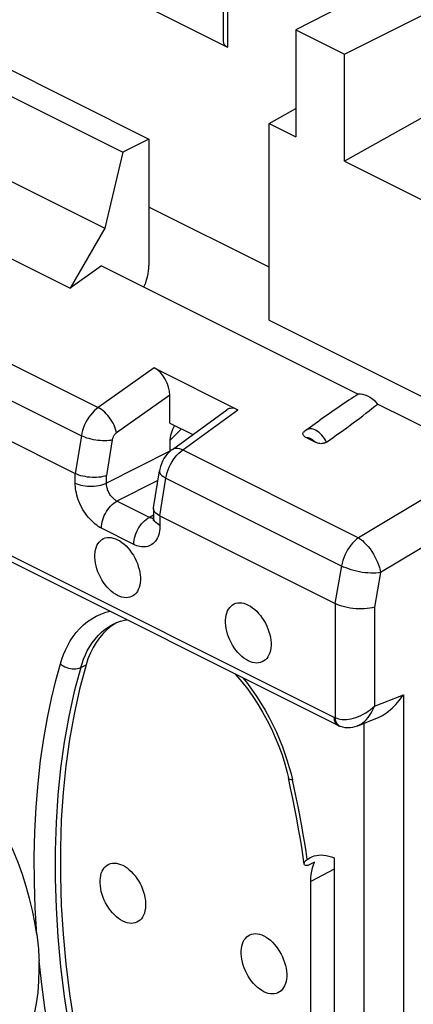
# Model space of a CAD drawing. Units: millimetres. Extents: x -68.1 to 8.8, y -6.1 to 68.2.
# Drawn here: x -59.3 to -54, y 41.2 to 54.5 of the extents above; entities that cross this region are included whole.
import ezdxf

# ---------------------------------------------------------------- set-up
doc = ezdxf.new("R2010")
doc.units = ezdxf.units.MM
doc.header["$LTSCALE"] = 16.335
doc.layers.get('0').update_dxf_attribs({"linetype": 'CONTINUOUS'})
for name, color, linetype in [('ASSI', 7, 'CONTINUOUS'), ('DRAFT', 7, 'CONTINUOUS'), ('RACCORDO', 7, 'CONTINUOUS')]:
    doc.layers.add(name, color=color, linetype=linetype)

msp = doc.modelspace()

# ---------------------------------------------------------------- linework, layer by layer
at = {"color": 7, "linetype": 'CONTINUOUS'}
for p, q in [((-56.579, 55.45), (-56.579, 54.219)), ((-58.221, 54.996), (-56.52, 54.146)), ((-54.756, 54.811), (-55.597, 54.378)), ((-54.937, 54.048), (-53.871, 54.583)), ((-55.597, 54.378), (-55.597, 52.931)), ((-55.597, 54.378), (-54.937, 54.048)), ((-60.411, 54.314), (-57.583, 52.9)), ((-60.765, 54.138), (-57.936, 52.723)), ((-54.937, 52.602), (-54.937, 54.048)), ((-55.956, 53.111), (-55.597, 53.314)), ((-53.871, 53.197), (-54.937, 52.602)), ((-61.006, 53.108), (-58.178, 51.693)), ((-55.956, 53.111), (-55.597, 52.931)), ((-57.583, 52.9), (-57.936, 52.723)), ((-57.936, 52.723), (-58.178, 51.693)), ((-54.937, 52.602), (-52.769, 51.518)), ((-57.3, 48.82), (-57.142, 48.978))]:
    msp.add_line(p, q, dxfattribs=at)
at = {"color": 253, "linetype": 'CONTINUOUS'}
msp.add_line((-56.52, 55.379), (-56.52, 54.146), dxfattribs=at)
at = {"color": 7, "linetype": 'CONTINUOUS'}
msp.add_ellipse((-56.379, 54.225), major_axis=(0.2, 0.009), ratio=0.53133, start_param=3.117842, end_param=3.903222, dxfattribs=at)
at = {"layer": 'ASSI', "color": 7, "linetype": 'CONTINUOUS'}
for points in [[(-58.007, 46.725), (-58.037, 46.742), (-58.066, 46.761), (-58.094, 46.784), (-58.122, 46.809), (-58.148, 46.838), (-58.174, 46.868), (-58.198, 46.901), (-58.22, 46.936), (-58.24, 46.972), (-58.258, 47.009), (-58.274, 47.047), (-58.287, 47.086), (-58.298, 47.125), (-58.307, 47.163), (-58.312, 47.201), (-58.315, 47.238), (-58.315, 47.275), (-58.312, 47.309), (-58.307, 47.341), (-58.298, 47.372), (-58.287, 47.4), (-58.274, 47.425), (-58.258, 47.447), (-58.24, 47.466), (-58.22, 47.482), (-58.198, 47.495), (-58.174, 47.503), (-58.148, 47.509), (-58.122, 47.51), (-58.094, 47.508), (-58.066, 47.502), (-58.037, 47.493), (-58.007, 47.48)], [(-58.007, 47.48), (-57.977, 47.463), (-57.948, 47.444), (-57.92, 47.421), (-57.893, 47.396), (-57.866, 47.367), (-57.84, 47.337), (-57.817, 47.304), (-57.794, 47.269), (-57.774, 47.233), (-57.756, 47.196), (-57.74, 47.158), (-57.727, 47.119), (-57.716, 47.08), (-57.708, 47.042), (-57.702, 47.004), (-57.699, 46.967), (-57.699, 46.931), (-57.702, 46.896), (-57.708, 46.864), (-57.716, 46.833), (-57.727, 46.806), (-57.74, 46.78), (-57.756, 46.758), (-57.774, 46.739), (-57.794, 46.723), (-57.817, 46.711), (-57.84, 46.702), (-57.866, 46.696), (-57.893, 46.695), (-57.92, 46.697), (-57.948, 46.703), (-57.977, 46.712), (-58.007, 46.725)], [(-56.239, 45.841), (-56.269, 45.858), (-56.298, 45.877), (-56.326, 45.9), (-56.354, 45.925), (-56.381, 45.954), (-56.406, 45.984), (-56.43, 46.017), (-56.452, 46.052), (-56.472, 46.088), (-56.49, 46.125), (-56.506, 46.164), (-56.52, 46.202), (-56.531, 46.241), (-56.539, 46.28), (-56.544, 46.317), (-56.547, 46.355), (-56.547, 46.391), (-56.544, 46.425), (-56.539, 46.457), (-56.531, 46.488), (-56.52, 46.516), (-56.506, 46.541), (-56.49, 46.563), (-56.472, 46.582), (-56.452, 46.598), (-56.43, 46.611), (-56.406, 46.62), (-56.381, 46.625), (-56.354, 46.626), (-56.326, 46.624), (-56.298, 46.619), (-56.269, 46.609), (-56.239, 46.596)], [(-56.239, 46.596), (-56.21, 46.579), (-56.181, 46.56), (-56.152, 46.537), (-56.125, 46.512), (-56.098, 46.483), (-56.073, 46.453), (-56.049, 46.42), (-56.027, 46.385), (-56.006, 46.349), (-55.988, 46.312), (-55.972, 46.274), (-55.959, 46.235), (-55.948, 46.197), (-55.94, 46.158), (-55.934, 46.12), (-55.931, 46.083), (-55.931, 46.047), (-55.934, 46.012), (-55.94, 45.98), (-55.948, 45.95), (-55.959, 45.922), (-55.972, 45.897), (-55.988, 45.874), (-56.006, 45.855), (-56.027, 45.839), (-56.049, 45.827), (-56.073, 45.818), (-56.098, 45.813), (-56.125, 45.811), (-56.152, 45.813), (-56.181, 45.819), (-56.21, 45.828), (-56.239, 45.841)], [(-57.936, 42.319), (-57.966, 42.336), (-57.995, 42.355), (-58.023, 42.378), (-58.051, 42.403), (-58.078, 42.432), (-58.103, 42.462), (-58.127, 42.495), (-58.149, 42.53), (-58.169, 42.566), (-58.187, 42.603), (-58.203, 42.641), (-58.217, 42.68), (-58.228, 42.719), (-58.236, 42.757), (-58.241, 42.795), (-58.244, 42.832), (-58.244, 42.869), (-58.241, 42.903), (-58.236, 42.935), (-58.228, 42.966), (-58.217, 42.994), (-58.203, 43.019), (-58.187, 43.041), (-58.169, 43.06), (-58.149, 43.076), (-58.127, 43.089), (-58.103, 43.097), (-58.078, 43.103), (-58.051, 43.104), (-58.023, 43.102), (-57.995, 43.096), (-57.966, 43.087), (-57.936, 43.074)], [(-57.936, 43.074), (-57.907, 43.057), (-57.878, 43.038), (-57.85, 43.015), (-57.822, 42.99), (-57.795, 42.961), (-57.77, 42.931), (-57.746, 42.898), (-57.724, 42.863), (-57.703, 42.827), (-57.685, 42.79), (-57.669, 42.752), (-57.656, 42.713), (-57.645, 42.674), (-57.637, 42.636), (-57.631, 42.598), (-57.629, 42.561), (-57.629, 42.525), (-57.631, 42.49), (-57.637, 42.458), (-57.645, 42.427), (-57.656, 42.4), (-57.669, 42.374), (-57.685, 42.352), (-57.703, 42.333), (-57.724, 42.317), (-57.746, 42.305), (-57.77, 42.296), (-57.795, 42.29), (-57.822, 42.289), (-57.85, 42.291), (-57.878, 42.297), (-57.907, 42.306), (-57.936, 42.319)], [(-56.027, 41.364), (-56.057, 41.381), (-56.086, 41.401), (-56.114, 41.423), (-56.142, 41.449), (-56.168, 41.477), (-56.194, 41.508), (-56.218, 41.54), (-56.24, 41.575), (-56.26, 41.611), (-56.278, 41.648), (-56.294, 41.687), (-56.308, 41.725), (-56.318, 41.764), (-56.327, 41.803), (-56.332, 41.841), (-56.335, 41.878), (-56.335, 41.914), (-56.332, 41.948), (-56.327, 41.981), (-56.318, 42.011), (-56.308, 42.039), (-56.294, 42.064), (-56.278, 42.086), (-56.26, 42.106), (-56.24, 42.121), (-56.218, 42.134), (-56.194, 42.143), (-56.168, 42.148), (-56.142, 42.15), (-56.114, 42.148), (-56.086, 42.142), (-56.057, 42.132), (-56.027, 42.119)], [(-56.027, 42.119), (-55.997, 42.103), (-55.969, 42.083), (-55.94, 42.061), (-55.913, 42.035), (-55.886, 42.007), (-55.861, 41.976), (-55.837, 41.943), (-55.814, 41.909), (-55.794, 41.873), (-55.776, 41.835), (-55.76, 41.797), (-55.747, 41.759), (-55.736, 41.72), (-55.728, 41.681), (-55.722, 41.643), (-55.719, 41.606), (-55.719, 41.57), (-55.722, 41.536), (-55.728, 41.503), (-55.736, 41.473), (-55.747, 41.445), (-55.76, 41.42), (-55.776, 41.397), (-55.794, 41.378), (-55.814, 41.362), (-55.837, 41.35), (-55.861, 41.341), (-55.886, 41.336), (-55.913, 41.334), (-55.94, 41.336), (-55.969, 41.342), (-55.997, 41.351), (-56.027, 41.364)], [(-59.132, 41.063), (-59.104, 41.205), (-59.084, 41.352), (-59.072, 41.506), (-59.068, 41.664)]]:
    msp.add_lwpolyline(points, dxfattribs=at)
at = {"layer": 'DRAFT', "color": 7, "linetype": 'CONTINUOUS'}
for p, q in [((-55.956, 50.451), (-55.956, 53.111)), ((-61.477, 52.296), (-58.648, 50.882)), ((-55.956, 51.166), (-57.583, 51.979)), ((-58.178, 51.693), (-58.648, 50.882)), ((-58.224, 51.185), (-58.648, 50.882)), ((-58.224, 51.185), (-54.751, 49.448)), ((-54.485, 49.315), (-52.993, 48.569)), ((-55.461, 48.961), (-55.272, 49.096))]:
    msp.add_line(p, q, dxfattribs=at)
msp.add_ellipse((-54.588, 49.097), major_axis=(-0.214, 0.333), ratio=0.546553, start_param=-1.241511, end_param=-0.24519, dxfattribs=at)
at = {"layer": 'RACCORDO', "color": 7, "linetype": 'CONTINUOUS'}
for p, q in [((-57.583, 52.9), (-57.583, 51.189)), ((-64.505, 51.338), (-58.58, 48.375)), ((-55.956, 50.451), (-52.421, 48.684)), ((-57.512, 49.803), (-56.381, 49.238)), ((-57.3, 49.057), (-57.3, 49.434)), ((-57.266, 48.702), (-56.53, 49.236)), ((-57.3, 49.057), (-56.99, 48.902)), ((-57.3, 48.81), (-57.3, 48.676)), ((-55.445, 48.856), (-55.337, 48.802)), ((-57.521, 47.909), (-57.442, 48.41)), ((-57.522, 47.9), (-57.522, 47.779)), ((-57.434, 47.802), (-55.064, 46.617)), ((-60.104, 47.508), (-55.025, 44.969)), ((-58.053, 46.343), (-58.052, 46.344)), ((-58.018, 46.358), (-58.032, 46.351)), ((-54.758, 44.963), (-54.491, 45.068)), ((-54.993, 44.955), (-54.993, 44.955)), ((-54.759, 44.963), (-54.759, 44.963)), ((-55.665, 44.117), (-55.695, 44.256)), ((-55.075, 43.176), (-55.075, 36.854)), ((-55.342, 43.118), (-55.413, 43.082)), ((-55.393, 39.392), (-55.393, 42.857))]:
    msp.add_line(p, q, dxfattribs=at)
at = {"layer": 'RACCORDO', "color": 253, "linetype": 'CONTINUOUS'}
for p, q in [((-64.197, 52.232), (-58.27, 49.268)), ((-64.424, 51.849), (-58.498, 48.886)), ((-57.512, 49.803), (-58.27, 49.268)), ((-57.3, 49.434), (-58.023, 48.924)), ((-57.126, 48.697), (-56.381, 49.238)), ((-58.498, 48.886), (-58.58, 48.375)), ((-58.08, 48.829), (-58.158, 48.347)), ((-57.3, 48.676), (-58.158, 48.245)), ((-57.126, 48.697), (-54.747, 47.507)), ((-53.063, 48.518), (-54.747, 47.507)), ((-58.58, 48.246), (-58.58, 48.375)), ((-58.158, 48.245), (-58.158, 48.347)), ((-57.463, 48.279), (-58.016, 48.001)), ((-57.434, 47.802), (-57.353, 48.313)), ((-57.353, 48.313), (-54.946, 47.11)), ((-57.577, 47.782), (-58.016, 48.001)), ((-52.856, 47.99), (-54.447, 47.035)), ((-57.522, 47.81), (-57.577, 47.782)), ((-57.434, 47.802), (-57.434, 47.673)), ((-60.156, 47.616), (-55.079, 45.078)), ((-57.788, 47.417), (-58.227, 47.636)), ((-54.975, 47.124), (-55.065, 46.618)), ((-54.447, 47.035), (-54.53, 46.567)), ((-55.064, 46.617), (-55.064, 45.072)), ((-54.53, 46.567), (-54.53, 45.228)), ((-58.507, 45.751), (-58.434, 45.785)), ((-54.53, 45.228), (-54.139, 45.383)), ((-54.139, 45.383), (-54.139, 34.82)), ((-54.999, 44.957), (-54.993, 44.955)), ((-54.674, 44.996), (-54.674, 34.834)), ((-55.66, 44.312), (-55.641, 44.229)), ((-55.075, 43.021), (-55.393, 42.857))]:
    msp.add_line(p, q, dxfattribs=at)
at = {"layer": 'RACCORDO', "color": 7, "linetype": 'CONTINUOUS'}
for points in [[(-57.652, 50.899), (-57.643, 50.918), (-57.627, 50.957), (-57.614, 50.997), (-57.603, 51.037), (-57.594, 51.077), (-57.588, 51.115), (-57.584, 51.152), (-57.583, 51.189)], [(-55.445, 48.856), (-55.458, 48.862), (-55.469, 48.869), (-55.478, 48.876), (-55.486, 48.884), (-55.492, 48.892), (-55.496, 48.9), (-55.498, 48.908), (-55.498, 48.917), (-55.495, 48.925), (-55.491, 48.933), (-55.487, 48.938)], [(-55.487, 48.938), (-55.484, 48.941), (-55.481, 48.944), (-55.479, 48.946), (-55.476, 48.949), (-55.473, 48.952), (-55.47, 48.954), (-55.467, 48.957), (-55.464, 48.959), (-55.461, 48.961)], [(-55.181, 48.799), (-55.191, 48.793), (-55.202, 48.788), (-55.214, 48.784), (-55.227, 48.781), (-55.241, 48.78), (-55.255, 48.779), (-55.269, 48.78), (-55.283, 48.782), (-55.297, 48.786), (-55.31, 48.79), (-55.324, 48.795), (-55.337, 48.802)], [(-57.266, 48.702), (-57.282, 48.689), (-57.31, 48.665), (-57.335, 48.638), (-57.359, 48.608), (-57.38, 48.577), (-57.398, 48.544), (-57.414, 48.508), (-57.427, 48.472), (-57.437, 48.436), (-57.442, 48.41)], [(-58.158, 48.347), (-58.181, 48.339), (-58.206, 48.333), (-58.233, 48.328), (-58.262, 48.325), (-58.292, 48.322), (-58.322, 48.322), (-58.353, 48.322), (-58.385, 48.324), (-58.416, 48.328), (-58.446, 48.333), (-58.476, 48.339), (-58.504, 48.346), (-58.532, 48.355), (-58.557, 48.365), (-58.58, 48.375)], [(-57.522, 47.9), (-57.521, 47.906), (-57.521, 47.909)], [(-57.434, 47.802), (-57.455, 47.814), (-57.473, 47.826), (-57.489, 47.839), (-57.502, 47.852), (-57.512, 47.865), (-57.518, 47.879), (-57.521, 47.893), (-57.522, 47.9)], [(-57.522, 47.779), (-57.522, 47.769), (-57.523, 47.759), (-57.524, 47.751), (-57.525, 47.745), (-57.526, 47.741)], [(-54.53, 46.567), (-54.561, 46.559), (-54.595, 46.553), (-54.63, 46.548), (-54.667, 46.545), (-54.705, 46.543), (-54.744, 46.543), (-54.783, 46.545), (-54.822, 46.549), (-54.86, 46.554), (-54.898, 46.561), (-54.935, 46.57), (-54.971, 46.58), (-55.004, 46.591), (-55.036, 46.604), (-55.064, 46.617)], [(-58.053, 46.343), (-58.031, 46.353), (-57.966, 46.377)], [(-57.966, 46.377), (-57.898, 46.394), (-57.881, 46.397)], [(-58.032, 46.351), (-58.093, 46.311), (-58.15, 46.264), (-58.204, 46.212), (-58.254, 46.154), (-58.299, 46.089), (-58.34, 46.02), (-58.376, 45.947), (-58.408, 45.868), (-58.434, 45.785)], [(-58.434, 45.785), (-58.521, 45.458), (-58.595, 45.121), (-58.657, 44.776), (-58.706, 44.422), (-58.744, 44.06), (-58.769, 43.69), (-58.781, 43.312), (-58.781, 42.926), (-58.769, 42.536), (-58.744, 42.141), (-58.706, 41.741), (-58.657, 41.337), (-58.595, 40.93), (-58.521, 40.52), (-58.434, 40.105)], [(-56.417, 45.665), (-56.405, 45.651), (-56.327, 45.559), (-56.251, 45.462), (-56.179, 45.36), (-56.11, 45.255), (-56.044, 45.146), (-55.983, 45.034), (-55.926, 44.919), (-55.873, 44.803), (-55.825, 44.685), (-55.782, 44.567), (-55.745, 44.448), (-55.712, 44.329), (-55.695, 44.256)], [(-54.492, 45.068), (-54.478, 45.074), (-54.45, 45.087), (-54.422, 45.103), (-54.394, 45.12), (-54.368, 45.138), (-54.341, 45.158), (-54.316, 45.18), (-54.291, 45.202), (-54.266, 45.226), (-54.243, 45.25), (-54.22, 45.276), (-54.198, 45.302), (-54.178, 45.328), (-54.158, 45.355), (-54.139, 45.383)], [(-59.198, 42.626), (-59.244, 42.789), (-59.296, 42.952), (-59.355, 43.114), (-59.42, 43.274), (-59.491, 43.433), (-59.567, 43.589), (-59.649, 43.742), (-59.737, 43.893), (-59.829, 44.038), (-59.925, 44.18), (-60.026, 44.317), (-60.131, 44.448), (-60.239, 44.573), (-60.351, 44.693), (-60.466, 44.806), (-60.582, 44.911), (-60.701, 45.01)], [(-55.025, 44.969), (-55.013, 44.963), (-55.002, 44.958), (-54.993, 44.955)], [(-54.993, 44.955), (-54.963, 44.946), (-54.93, 44.939), (-54.896, 44.937), (-54.861, 44.938), (-54.825, 44.943), (-54.79, 44.952), (-54.759, 44.963)], [(-55.481, 43.091), (-55.49, 43.153), (-55.511, 43.289), (-55.533, 43.427), (-55.557, 43.564), (-55.582, 43.702), (-55.608, 43.84), (-55.636, 43.978), (-55.665, 44.117)], [(-55.44, 43.153), (-55.419, 43.168), (-55.399, 43.179)], [(-55.399, 43.179), (-55.396, 43.181), (-55.371, 43.192), (-55.345, 43.201), (-55.316, 43.208), (-55.286, 43.212), (-55.254, 43.214), (-55.22, 43.212), (-55.186, 43.208), (-55.15, 43.2), (-55.113, 43.19), (-55.075, 43.176)], [(-55.481, 43.091), (-55.482, 43.094), (-55.481, 43.1), (-55.479, 43.107), (-55.476, 43.116), (-55.471, 43.124), (-55.463, 43.133), (-55.453, 43.143), (-55.44, 43.153)], [(-55.413, 43.082), (-55.424, 43.077), (-55.434, 43.073), (-55.443, 43.071), (-55.451, 43.07), (-55.459, 43.07), (-55.465, 43.072), (-55.471, 43.074), (-55.475, 43.078), (-55.479, 43.083), (-55.481, 43.088), (-55.481, 43.091)], [(-55.393, 42.857), (-55.391, 42.906), (-55.387, 42.952), (-55.38, 42.997), (-55.37, 43.039), (-55.357, 43.08), (-55.342, 43.118)], [(-59.101, 42.14), (-59.127, 42.302), (-59.159, 42.464), (-59.198, 42.626)], [(-59.101, 42.142), (-59.096, 42.102), (-59.091, 42.062), (-59.087, 42.022), (-59.083, 41.982), (-59.08, 41.942), (-59.076, 41.902), (-59.074, 41.862), (-59.072, 41.822), (-59.07, 41.783)], [(-59.068, 41.664), (-59.068, 41.684), (-59.068, 41.704), (-59.068, 41.723), (-59.069, 41.743), (-59.069, 41.763), (-59.07, 41.782)]]:
    msp.add_lwpolyline(points, dxfattribs=at)
at = {"layer": 'RACCORDO', "color": 253, "linetype": 'CONTINUOUS'}
for points in [[(-58.27, 49.268), (-58.297, 49.247), (-58.324, 49.223), (-58.349, 49.196), (-58.374, 49.167), (-58.396, 49.136), (-58.418, 49.103), (-58.437, 49.068), (-58.454, 49.033), (-58.469, 48.996), (-58.481, 48.959), (-58.491, 48.923), (-58.498, 48.886)], [(-58.023, 48.924), (-58.028, 48.949), (-58.035, 48.976), (-58.044, 49.003), (-58.056, 49.03), (-58.069, 49.057), (-58.085, 49.084), (-58.102, 49.11), (-58.12, 49.136), (-58.139, 49.16), (-58.16, 49.183), (-58.181, 49.204), (-58.203, 49.224), (-58.225, 49.241), (-58.248, 49.256), (-58.27, 49.268)], [(-58.023, 48.924), (-58.028, 48.92), (-58.034, 48.915), (-58.039, 48.91), (-58.044, 48.905), (-58.049, 48.899), (-58.053, 48.893), (-58.058, 48.886), (-58.062, 48.879), (-58.066, 48.872), (-58.069, 48.865), (-58.072, 48.858), (-58.075, 48.851), (-58.077, 48.843), (-58.079, 48.836), (-58.08, 48.829)], [(-55.181, 48.799), (-55.194, 48.825), (-55.209, 48.849), (-55.225, 48.872), (-55.243, 48.893), (-55.261, 48.913), (-55.281, 48.93), (-55.3, 48.945), (-55.32, 48.957), (-55.34, 48.967), (-55.36, 48.974), (-55.379, 48.979), (-55.396, 48.98), (-55.413, 48.979), (-55.429, 48.976), (-55.443, 48.971), (-55.456, 48.965), (-55.461, 48.961)], [(-58.08, 48.829), (-58.103, 48.824), (-58.128, 48.821), (-58.155, 48.819), (-58.183, 48.818), (-58.212, 48.818), (-58.242, 48.82), (-58.273, 48.823), (-58.304, 48.827), (-58.335, 48.833), (-58.365, 48.839), (-58.394, 48.847), (-58.423, 48.855), (-58.45, 48.865), (-58.475, 48.875), (-58.498, 48.886)], [(-55.337, 48.802), (-55.346, 48.811), (-55.355, 48.82), (-55.364, 48.828), (-55.374, 48.835), (-55.383, 48.841), (-55.392, 48.846), (-55.402, 48.85), (-55.411, 48.853), (-55.42, 48.855), (-55.429, 48.856), (-55.437, 48.856), (-55.445, 48.856)], [(-57.353, 48.313), (-57.346, 48.35), (-57.336, 48.387), (-57.324, 48.424), (-57.309, 48.46), (-57.292, 48.496), (-57.273, 48.531), (-57.252, 48.564), (-57.229, 48.595), (-57.205, 48.624), (-57.18, 48.651), (-57.153, 48.675), (-57.126, 48.697)], [(-57.266, 48.702), (-57.26, 48.706), (-57.245, 48.713), (-57.228, 48.717), (-57.21, 48.719), (-57.19, 48.717), (-57.17, 48.713), (-57.148, 48.706), (-57.126, 48.697)], [(-57.442, 48.41), (-57.442, 48.408), (-57.442, 48.396), (-57.438, 48.385), (-57.431, 48.373), (-57.421, 48.36), (-57.408, 48.348), (-57.392, 48.336), (-57.374, 48.325), (-57.353, 48.313)], [(-58.227, 47.636), (-58.248, 47.647), (-58.269, 47.66), (-58.29, 47.675), (-58.313, 47.692), (-58.335, 47.712), (-58.358, 47.733), (-58.38, 47.756), (-58.402, 47.781), (-58.423, 47.807), (-58.443, 47.835), (-58.463, 47.865), (-58.481, 47.895), (-58.497, 47.926), (-58.513, 47.958), (-58.526, 47.99), (-58.539, 48.021), (-58.549, 48.053), (-58.558, 48.084), (-58.565, 48.113), (-58.571, 48.142), (-58.575, 48.17), (-58.578, 48.196), (-58.58, 48.222), (-58.58, 48.246)], [(-58.58, 48.246), (-58.557, 48.236), (-58.532, 48.226), (-58.505, 48.219), (-58.476, 48.212), (-58.447, 48.207), (-58.416, 48.204), (-58.385, 48.202), (-58.354, 48.202), (-58.323, 48.204), (-58.292, 48.207), (-58.262, 48.212), (-58.234, 48.218), (-58.207, 48.226), (-58.181, 48.235), (-58.158, 48.245)], [(-58.016, 48.001), (-58.025, 48.006), (-58.033, 48.011), (-58.042, 48.017), (-58.051, 48.023), (-58.06, 48.031), (-58.069, 48.04), (-58.078, 48.049), (-58.087, 48.059), (-58.096, 48.069), (-58.104, 48.08), (-58.112, 48.092), (-58.119, 48.104), (-58.125, 48.117), (-58.132, 48.129), (-58.137, 48.142), (-58.142, 48.155), (-58.146, 48.168), (-58.149, 48.18), (-58.152, 48.192), (-58.154, 48.203), (-58.156, 48.214), (-58.157, 48.225), (-58.158, 48.235), (-58.158, 48.245)], [(-58.227, 47.636), (-58.225, 47.664), (-58.222, 47.692), (-58.216, 47.721), (-58.209, 47.75), (-58.199, 47.78), (-58.187, 47.808), (-58.173, 47.836), (-58.157, 47.863), (-58.14, 47.889), (-58.122, 47.913), (-58.102, 47.935), (-58.081, 47.955), (-58.06, 47.973), (-58.038, 47.989), (-58.016, 48.001)], [(-57.788, 47.417), (-57.786, 47.444), (-57.783, 47.473), (-57.777, 47.502), (-57.769, 47.531), (-57.759, 47.56), (-57.747, 47.589), (-57.734, 47.617), (-57.718, 47.644), (-57.701, 47.669), (-57.683, 47.693), (-57.663, 47.716), (-57.642, 47.736), (-57.621, 47.754), (-57.599, 47.769), (-57.577, 47.782)], [(-57.553, 47.772), (-57.562, 47.775), (-57.57, 47.778), (-57.577, 47.782)], [(-57.522, 47.768), (-57.528, 47.768), (-57.537, 47.768), (-57.545, 47.77), (-57.553, 47.772)], [(-57.434, 47.673), (-57.455, 47.685), (-57.473, 47.697), (-57.489, 47.711), (-57.502, 47.725), (-57.511, 47.74), (-57.518, 47.755), (-57.521, 47.771), (-57.522, 47.779)], [(-57.434, 47.673), (-57.434, 47.648), (-57.436, 47.622), (-57.44, 47.598), (-57.445, 47.573), (-57.451, 47.548), (-57.459, 47.525), (-57.469, 47.503), (-57.481, 47.482), (-57.494, 47.462), (-57.508, 47.445), (-57.524, 47.429), (-57.542, 47.416), (-57.56, 47.405), (-57.58, 47.396), (-57.6, 47.389), (-57.621, 47.384), (-57.643, 47.382), (-57.664, 47.382), (-57.685, 47.384), (-57.707, 47.388), (-57.727, 47.393), (-57.748, 47.399), (-57.768, 47.407), (-57.788, 47.417)], [(-54.747, 47.507), (-54.775, 47.486), (-54.801, 47.462), (-54.827, 47.435), (-54.851, 47.406), (-54.874, 47.374), (-54.895, 47.341), (-54.914, 47.306), (-54.931, 47.271), (-54.946, 47.234), (-54.958, 47.197), (-54.968, 47.161), (-54.975, 47.124)], [(-54.747, 47.507), (-54.721, 47.489), (-54.694, 47.467), (-54.668, 47.443), (-54.642, 47.416), (-54.616, 47.386), (-54.591, 47.354), (-54.568, 47.321), (-54.545, 47.286), (-54.525, 47.25), (-54.506, 47.214), (-54.489, 47.177), (-54.475, 47.14), (-54.463, 47.104), (-54.453, 47.069), (-54.447, 47.035)], [(-54.447, 47.035), (-54.477, 47.031), (-54.511, 47.028), (-54.545, 47.027), (-54.582, 47.028), (-54.619, 47.03), (-54.657, 47.033), (-54.696, 47.038), (-54.734, 47.045), (-54.773, 47.053), (-54.81, 47.062), (-54.847, 47.072), (-54.882, 47.084), (-54.915, 47.097), (-54.946, 47.11)], [(-58.782, 45.799), (-58.763, 45.862), (-58.74, 45.925), (-58.713, 45.987), (-58.683, 46.049), (-58.648, 46.11), (-58.61, 46.168), (-58.567, 46.224), (-58.52, 46.277), (-58.47, 46.326), (-58.415, 46.371), (-58.357, 46.411), (-58.296, 46.445), (-58.232, 46.474), (-58.165, 46.498), (-58.112, 46.512)], [(-58.507, 45.751), (-58.489, 45.807), (-58.468, 45.864), (-58.444, 45.921), (-58.417, 45.977), (-58.385, 46.033), (-58.351, 46.086), (-58.312, 46.136), (-58.269, 46.184), (-58.224, 46.229), (-58.174, 46.269), (-58.122, 46.305), (-58.066, 46.337), (-58.053, 46.343)], [(-59.101, 42.14), (-59.123, 42.495), (-59.134, 42.844), (-59.137, 43.188), (-59.128, 43.527), (-59.111, 43.861), (-59.084, 44.183), (-59.049, 44.492), (-59.005, 44.788), (-58.956, 45.068), (-58.903, 45.329), (-58.845, 45.573), (-58.782, 45.799)], [(-58.507, 45.751), (-58.593, 45.424), (-58.667, 45.088), (-58.729, 44.742), (-58.779, 44.387), (-58.816, 44.024), (-58.841, 43.653), (-58.854, 43.276), (-58.854, 42.891), (-58.841, 42.501), (-58.816, 42.105), (-58.779, 41.705), (-58.729, 41.3), (-58.667, 40.892), (-58.593, 40.482), (-58.507, 40.069)], [(-58.782, 45.799), (-58.763, 45.784), (-58.742, 45.771), (-58.72, 45.759), (-58.696, 45.749), (-58.671, 45.742), (-58.646, 45.736), (-58.62, 45.733), (-58.595, 45.732), (-58.571, 45.733), (-58.548, 45.737), (-58.526, 45.743), (-58.507, 45.751)], [(-56.312, 45.612), (-56.262, 45.55), (-56.195, 45.459), (-56.131, 45.366), (-56.069, 45.27), (-56.011, 45.172), (-55.956, 45.073), (-55.905, 44.974), (-55.858, 44.874), (-55.815, 44.775), (-55.776, 44.677), (-55.742, 44.581), (-55.711, 44.488), (-55.684, 44.398), (-55.66, 44.312)], [(-55.042, 45.063), (-55.018, 45.056), (-54.993, 45.052), (-54.966, 45.049), (-54.938, 45.048), (-54.908, 45.049), (-54.878, 45.053), (-54.846, 45.058), (-54.814, 45.066), (-54.781, 45.076), (-54.748, 45.088), (-54.715, 45.102), (-54.682, 45.119), (-54.649, 45.137), (-54.617, 45.158), (-54.587, 45.18), (-54.558, 45.203), (-54.53, 45.228)], [(-54.759, 44.963), (-54.755, 44.964), (-54.731, 44.975), (-54.708, 44.989), (-54.684, 45.006), (-54.661, 45.026), (-54.639, 45.048), (-54.618, 45.073), (-54.597, 45.1), (-54.578, 45.129), (-54.561, 45.161), (-54.544, 45.194), (-54.53, 45.228)], [(-55.079, 45.078), (-55.078, 45.056), (-55.074, 45.036), (-55.069, 45.017), (-55.06, 45.001), (-55.05, 44.987), (-55.038, 44.977), (-55.027, 44.97)], [(-55.079, 45.078), (-55.077, 45.077), (-55.074, 45.076), (-55.072, 45.075), (-55.069, 45.073), (-55.067, 45.072), (-55.042, 45.063)], [(-55.064, 45.072), (-55.061, 45.049), (-55.056, 45.028)], [(-55.056, 45.028), (-55.048, 45.009), (-55.039, 44.992), (-55.027, 44.978), (-55.014, 44.966), (-54.999, 44.957)], [(-55.641, 44.229), (-55.658, 44.231), (-55.671, 44.235), (-55.682, 44.24), (-55.69, 44.246), (-55.694, 44.253), (-55.695, 44.256)], [(-55.44, 43.153), (-55.457, 43.263), (-55.475, 43.375), (-55.495, 43.49), (-55.515, 43.607), (-55.538, 43.726), (-55.561, 43.848), (-55.586, 43.973), (-55.613, 44.099), (-55.641, 44.229)], [(-58.782, 40.015), (-58.841, 40.284), (-58.895, 40.562), (-58.945, 40.852), (-58.991, 41.151), (-59.033, 41.461), (-59.07, 41.782)]]:
    msp.add_lwpolyline(points, dxfattribs=at)
at = {"layer": 'RACCORDO', "color": 7, "linetype": 'CONTINUOUS'}
for centre, major_axis, ratio, start_param, end_param in [((-57.512, 49.54), (-0.131, 0.273), 0.611256, -2.238018, -0.668737), ((-55.159, 48.995), (1.188, 0.841), 0.101437, 1.15019, 1.5944), ((-55.159, 48.995), (1.188, 0.841), 0.101437, -1.66099, -1.041747), ((-56.381, 48.974), (-0.132, 0.273), 0.609457, -0.66799, 0.109745), ((-57.086, 48.915), (0.136, 0.267), 0.617698, 1.47227, 2.259874)]:
    msp.add_ellipse(centre, major_axis=major_axis, ratio=ratio, start_param=start_param, end_param=end_param, dxfattribs=at)

doc.saveas('drawing.dxf')
